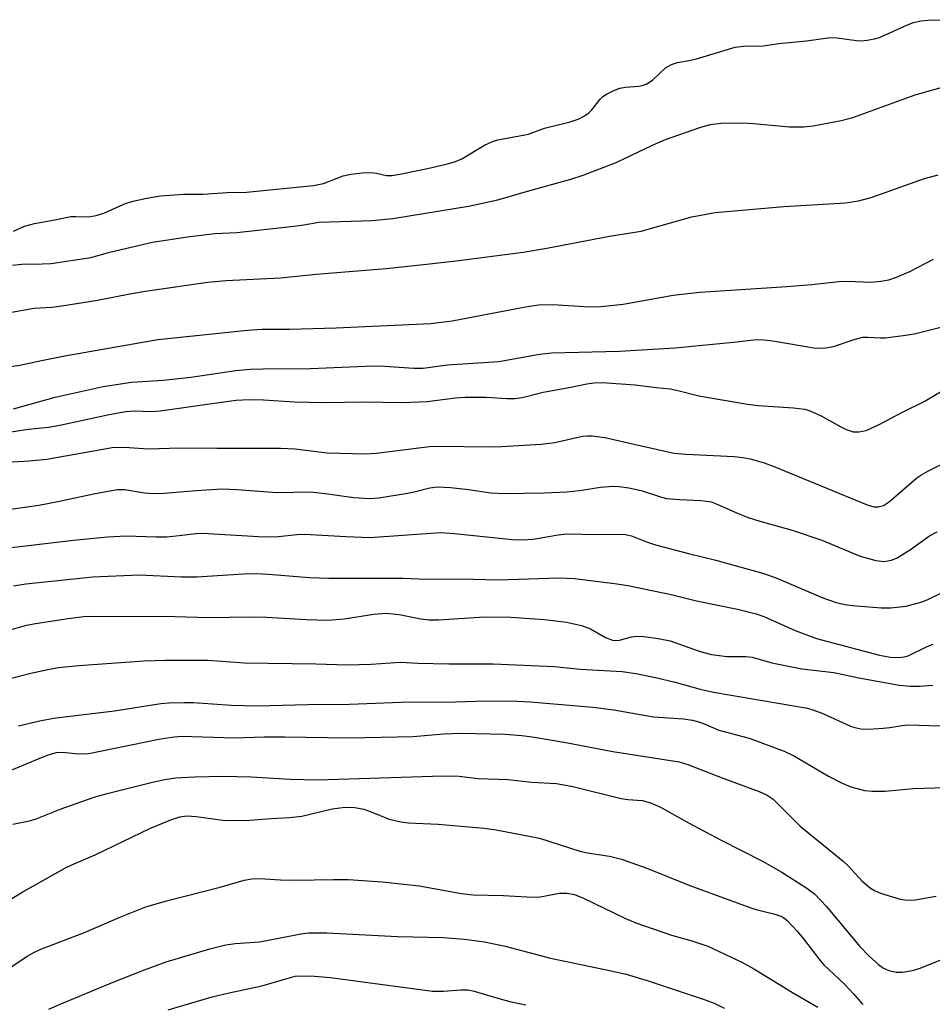
# Model space of a CAD drawing. Units: inches. Extents: x 1309766 to 1315766, y 557447 to 561447.
# Drawn here: x 1312228 to 1312394, y 559307 to 559486 of the extents above; entities that cross this region are included whole.
import ezdxf

# ---------------------------------------------------------------- set-up
doc = ezdxf.new("R2010")
doc.units = ezdxf.units.IN
doc.header["$MEASUREMENT"] = 0
doc.layers.add('Undefined', color=1, linetype='Continuous')

msp = doc.modelspace()

# ---------------------------------------------------------------- linework, layer by layer
at = {"layer": 'Undefined'}
for points, elevation in [([(1312227.38, 559447.39), (1312229.36, 559448.29), (1312231.17, 559448.81), (1312234.86, 559449.44), (1312237.74, 559450.05), (1312238.67, 559450.09), (1312241.02, 559450.02), (1312242.36, 559450.22), (1312243.75, 559450.66), (1312247.84, 559452.5), (1312249.31, 559452.9), (1312251.56, 559453.38), (1312254.05, 559453.81), (1312258.22, 559454.13), (1312261.8, 559454.11), (1312266.11, 559454.44), (1312269.66, 559454.49), (1312281.84, 559455.69), (1312283.64, 559456.04), (1312287.21, 559457.42), (1312288.6, 559457.76), (1312290.64, 559457.99), (1312292.41, 559458.07), (1312293.22, 559457.95), (1312295.09, 559457.48), (1312296.04, 559457.48), (1312297.49, 559457.72), (1312302.48, 559458.77), (1312306.12, 559459.65), (1312307.61, 559460.07), (1312308.73, 559460.52), (1312312.83, 559463), (1312314.3, 559463.69), (1312315.25, 559463.96), (1312320.81, 559465.03), (1312323.76, 559466.08), (1312328.42, 559467.22), (1312329.86, 559467.73), (1312331.02, 559468.32), (1312331.82, 559468.88), (1312332.32, 559469.41), (1312333.89, 559471.43), (1312334.35, 559471.84), (1312335, 559472.27), (1312336.35, 559472.95), (1312337.42, 559473.34), (1312338.46, 559473.51), (1312340.84, 559473.68), (1312341.46, 559473.81), (1312342.22, 559474.09), (1312342.8, 559474.42), (1312343.38, 559474.87), (1312345.68, 559477.02), (1312346.81, 559477.65), (1312347.89, 559477.99), (1312350.03, 559478.34), (1312351.31, 559478.65), (1312358.33, 559480.76), (1312359.84, 559480.96), (1312363.44, 559481.04), (1312366.29, 559481.47), (1312371.27, 559481.93), (1312375.66, 559482.54), (1312376.89, 559482.47), (1312380.35, 559481.97), (1312381.14, 559481.95), (1312382.3, 559482.05), (1312383.62, 559482.27), (1312384.56, 559482.55), (1312389.64, 559484.86), (1312390.72, 559485.24), (1312392.07, 559485.58), (1312394.07, 559485.77), (1312401.05, 559485.52)], 356), ([(1312227.18, 559441.22), (1312228.9, 559441.43), (1312232.56, 559441.46), (1312234.22, 559441.55), (1312241.4, 559442.6), (1312244.85, 559443.58), (1312252.6, 559445.38), (1312258.96, 559446.38), (1312263.9, 559446.98), (1312267.91, 559447.18), (1312278.27, 559448.31), (1312280.05, 559448.54), (1312282.81, 559449.04), (1312292.47, 559449.35), (1312296.19, 559449.69), (1312309.92, 559451.97), (1312315.29, 559453.07), (1312320.21, 559454.56), (1312328.52, 559456.86), (1312330.75, 559457.56), (1312336.74, 559459.85), (1312343.34, 559463.02), (1312345.73, 559464.06), (1312351.91, 559466.24), (1312353.84, 559466.78), (1312355.79, 559467.01), (1312359.9, 559467.03), (1312361.66, 559466.95), (1312368.2, 559466.32), (1312370.77, 559466.34), (1312372.48, 559466.54), (1312377.57, 559467.5), (1312379.71, 559468.05), (1312391.03, 559472.11), (1312397.04, 559473.83)], 358), ([(1312226.31, 559432.59), (1312231.14, 559433.42), (1312234.37, 559433.64), (1312236.91, 559433.98), (1312242.63, 559434.87), (1312248.46, 559436.03), (1312251.68, 559436.58), (1312262.66, 559438.14), (1312265.97, 559438.45), (1312275.8, 559438.93), (1312282.29, 559439.63), (1312295.01, 559440.66), (1312302.31, 559441.39), (1312308.19, 559442.07), (1312319.89, 559443.61), (1312324.18, 559444.3), (1312335.54, 559446.5), (1312341.27, 559447.42), (1312350.49, 559449.98), (1312354.73, 559450.8), (1312367.18, 559451.9), (1312378.38, 559452.57), (1312380.73, 559452.91), (1312383.02, 559453.5), (1312392.69, 559456.93), (1312395.18, 559457.65)], 360), ([(1312224.74, 559422.53), (1312228.54, 559423.07), (1312232.44, 559423.96), (1312236.68, 559424.82), (1312253.55, 559427.75), (1312269.86, 559429.47), (1312272.42, 559429.61), (1312277.45, 559429.63), (1312285.93, 559429.84), (1312303.09, 559430.64), (1312307, 559431.11), (1312319.03, 559433.46), (1312321.03, 559433.82), (1312322.73, 559434.02), (1312325.25, 559434.11), (1312331.9, 559433.7), (1312334.04, 559433.73), (1312338.02, 559434.19), (1312347.1, 559435.8), (1312351.92, 559436.35), (1312367.72, 559437.34), (1312372.28, 559437.72), (1312377.15, 559438.29), (1312378.74, 559438.32), (1312382.99, 559438.17), (1312384.76, 559438.31), (1312386.22, 559438.57), (1312387.61, 559439.04), (1312390.04, 559440.07), (1312394.32, 559442.3)], 362), ([(1312227.38, 559415.18), (1312234.91, 559417.31), (1312243.61, 559419.24), (1312248.79, 559420.03), (1312254.52, 559420.4), (1312259.53, 559420.93), (1312267.73, 559422.12), (1312270.29, 559422.39), (1312272.59, 559422.46), (1312281.28, 559422.48), (1312292.65, 559422.97), (1312294.69, 559422.93), (1312300.03, 559422.58), (1312301.74, 559422.56), (1312306.13, 559423.16), (1312315.48, 559423.78), (1312322.83, 559425.1), (1312325.03, 559425.36), (1312337.37, 559425.65), (1312347.47, 559426.22), (1312358.66, 559427.3), (1312362.22, 559427.73), (1312363.53, 559427.72), (1312365.19, 559427.53), (1312372.63, 559426.27), (1312373.75, 559426.2), (1312374.83, 559426.26), (1312376.19, 559426.51), (1312380.11, 559427.79), (1312381.51, 559428.15), (1312382.35, 559428.2), (1312384.71, 559428.06), (1312385.56, 559428.08), (1312388.82, 559428.47), (1312390.86, 559428.81), (1312396.16, 559430.14)], 364), ([(1312223.68, 559410.51), (1312230.08, 559411.5), (1312233.72, 559411.88), (1312235.79, 559412.2), (1312244.7, 559414.15), (1312247.75, 559414.7), (1312249.33, 559414.8), (1312252.24, 559414.7), (1312253.97, 559414.8), (1312265.97, 559416.53), (1312267.75, 559416.73), (1312270.07, 559416.88), (1312272.71, 559416.83), (1312278.39, 559416.47), (1312280.99, 559416.39), (1312284.19, 559416.35), (1312290.77, 559416.47), (1312298.01, 559416.34), (1312302.47, 559416.51), (1312307.6, 559417.16), (1312309.35, 559417.3), (1312313.15, 559417.3), (1312316.96, 559417.05), (1312318.37, 559417.05), (1312319.7, 559417.24), (1312323.48, 559418.22), (1312328.55, 559419.09), (1312331.42, 559419.73), (1312332.78, 559419.92), (1312334.2, 559419.95), (1312340.21, 559419.53), (1312344.01, 559419.03), (1312346.58, 559418.79), (1312347.71, 559418.57), (1312351.73, 559417.52), (1312360.6, 559416.02), (1312362.55, 559415.78), (1312368.94, 559415.36), (1312371.01, 559415.1), (1312372.11, 559414.75), (1312373.95, 559413.91), (1312377.51, 559411.9), (1312378.52, 559411.41), (1312379.79, 559411.03), (1312380.82, 559410.99), (1312382.12, 559411.25), (1312384.39, 559412.25), (1312388.71, 559414.55), (1312392.66, 559416.49), (1312395.92, 559418.44)], 366), ([(1312225.27, 559405.47), (1312230.21, 559405.76), (1312233.43, 559406.05), (1312245.26, 559408.15), (1312247.53, 559408.22), (1312251.8, 559407.94), (1312257.6, 559408.13), (1312264.25, 559408.04), (1312275.84, 559408.06), (1312278.47, 559407.91), (1312284.28, 559407.19), (1312291.19, 559407.01), (1312293.16, 559407.14), (1312303.37, 559408.4), (1312314.88, 559408.3), (1312323.11, 559408.78), (1312325.63, 559409.07), (1312330.67, 559410.19), (1312331.55, 559410.29), (1312332.42, 559410.27), (1312334.7, 559409.95), (1312345.36, 559407.53), (1312347.3, 559407.16), (1312349.39, 559406.98), (1312358.15, 559406.54), (1312359.76, 559406.34), (1312361.1, 559406.08), (1312363.63, 559405.36), (1312365.57, 559404.65), (1312382.3, 559397.78), (1312383.54, 559397.42), (1312384.28, 559397.37), (1312385.25, 559397.65), (1312386.38, 559398.36), (1312391.34, 559402.64), (1312392.06, 559403.14), (1312393.31, 559403.85), (1312395.64, 559405)], 368), ([(1312216.61, 559395.52), (1312231.95, 559397.71), (1312235.72, 559398.41), (1312242.18, 559399.82), (1312246.21, 559400.53), (1312247.59, 559400.52), (1312251.13, 559399.93), (1312253.03, 559399.79), (1312254.74, 559399.87), (1312260.51, 559400.37), (1312265.2, 559400.64), (1312267.93, 559400.56), (1312275.18, 559400), (1312281.29, 559400.12), (1312283.92, 559399.84), (1312289.11, 559399.07), (1312292.06, 559398.9), (1312293.67, 559399.03), (1312298.91, 559399.88), (1312300.35, 559400.16), (1312302.94, 559400.82), (1312304.32, 559401.01), (1312306.66, 559400.9), (1312309.93, 559400.54), (1312314.03, 559399.92), (1312316.48, 559399.79), (1312323.75, 559399.95), (1312327.77, 559400.12), (1312330.07, 559400.36), (1312333.93, 559400.94), (1312336.18, 559401.12), (1312337.31, 559401.1), (1312339.03, 559400.83), (1312341.31, 559400.36), (1312344.78, 559399.22), (1312345.89, 559398.94), (1312348.23, 559398.71), (1312352.16, 559398.56), (1312353.97, 559398.28), (1312355.2, 559397.83), (1312358.87, 559396.17), (1312360.71, 559395.49), (1312362.83, 559394.79), (1312368.67, 559393.16), (1312374.08, 559391.35), (1312381.02, 559388.47), (1312383.91, 559387.66), (1312385.36, 559387.49), (1312386.75, 559387.72), (1312387.78, 559388.17), (1312390.18, 559389.68), (1312393.61, 559392.11), (1312395, 559392.86)], 370), ([(1312224.94, 559389.78), (1312238.26, 559391.38), (1312244.41, 559391.97), (1312247.82, 559392.11), (1312253.24, 559391.95), (1312255.13, 559391.97), (1312257.41, 559392.18), (1312260.47, 559392.59), (1312261.66, 559392.65), (1312272.88, 559391.96), (1312275.45, 559392.01), (1312278.8, 559392.37), (1312280.16, 559392.44), (1312287.7, 559392), (1312292.03, 559391.86), (1312304.84, 559392.75), (1312307.41, 559392.59), (1312317.91, 559391.5), (1312319.66, 559391.44), (1312321.69, 559391.55), (1312326.24, 559392.33), (1312327.84, 559392.5), (1312333.34, 559392.37), (1312338.16, 559392.46), (1312339.53, 559392.15), (1312342.23, 559391.04), (1312343.91, 559390.51), (1312349.9, 559388.91), (1312354.82, 559387.71), (1312363.54, 559385.29), (1312365.94, 559384.45), (1312374.26, 559380.9), (1312376.67, 559380.03), (1312378.26, 559379.67), (1312379.64, 559379.47), (1312384.85, 559379.09), (1312386.58, 559379.05), (1312389.41, 559379.38), (1312392.32, 559380.15), (1312393.35, 559380.58), (1312398.18, 559382.92)], 372), ([(1312227.35, 559383.08), (1312229.58, 559383.45), (1312241.76, 559384.68), (1312250.15, 559385.08), (1312257.87, 559384.73), (1312260.63, 559384.7), (1312269.12, 559385.24), (1312271.44, 559385.29), (1312273.62, 559385.21), (1312281.08, 559384.59), (1312284.57, 559384.44), (1312298.08, 559384.43), (1312302.33, 559384.25), (1312308.64, 559384.33), (1312315.31, 559384.15), (1312326.34, 559384.49), (1312329.2, 559384.37), (1312336.45, 559383.52), (1312338.86, 559383.15), (1312346.74, 559381.47), (1312351.33, 559380.32), (1312358.78, 559378.83), (1312362.19, 559377.96), (1312363.55, 559377.52), (1312369.26, 559374.94), (1312373.09, 559373.52), (1312384.52, 559370.49), (1312386.46, 559370.15), (1312388.04, 559370.05), (1312389.03, 559370.16), (1312389.78, 559370.37), (1312393.19, 559372.08), (1312394.26, 559372.5)], 374), ([(1312225.48, 559374.7), (1312229.7, 559375.91), (1312231.36, 559376.24), (1312237.28, 559377.17), (1312240.14, 559377.53), (1312242.05, 559377.58), (1312256.71, 559377.48), (1312262.75, 559377.35), (1312270.36, 559377.45), (1312273.26, 559377.37), (1312280.54, 559376.95), (1312284.41, 559376.85), (1312287.38, 559377.06), (1312292.75, 559377.95), (1312294.98, 559378.12), (1312297.37, 559377.86), (1312301.27, 559377.06), (1312302.72, 559376.88), (1312304.48, 559376.91), (1312312.84, 559377.42), (1312317.61, 559377.36), (1312323.72, 559376.94), (1312327.71, 559376.46), (1312330.48, 559375.89), (1312332.09, 559375.26), (1312334.79, 559373.68), (1312336.07, 559373.23), (1312336.59, 559373.17), (1312337.35, 559373.24), (1312339.53, 559373.84), (1312340.37, 559373.96), (1312341.79, 559373.88), (1312344.37, 559373.53), (1312346.57, 559373.06), (1312351.97, 559371.13), (1312354.05, 559370.59), (1312356.81, 559370.23), (1312360.29, 559370.23), (1312361.44, 559370.14), (1312365.03, 559369.1), (1312370.45, 559368.02), (1312376.26, 559367.34), (1312380.8, 559366.4), (1312388.18, 559365.03), (1312390.12, 559364.84), (1312391.86, 559364.86), (1312394.21, 559365.04)], 376), ([(1312223.63, 559365.46), (1312230.49, 559367.2), (1312233.62, 559367.91), (1312235.56, 559368.26), (1312239.25, 559368.64), (1312251.06, 559369.45), (1312254.9, 559369.56), (1312262.63, 559369.58), (1312269.29, 559369.1), (1312282.22, 559368.94), (1312287.93, 559368.73), (1312292.28, 559368.86), (1312297.57, 559369.2), (1312300.74, 559369.06), (1312306.38, 559368.94), (1312314.43, 559368.93), (1312325.52, 559368.45), (1312330.2, 559367.94), (1312337.84, 559367.53), (1312340.32, 559367.17), (1312343.89, 559366.43), (1312347.43, 559365.57), (1312351.97, 559364.3), (1312354.4, 559363.76), (1312371.49, 559360.87), (1312372.61, 559360.53), (1312374.26, 559359.89), (1312379.27, 559357.64), (1312380.06, 559357.37), (1312381.13, 559357.14), (1312382.58, 559357.08), (1312385.23, 559357.24), (1312386.41, 559357.36), (1312388.69, 559357.75), (1312389.84, 559357.84), (1312397.37, 559357.61)], 378), ([(1312228.27, 559357.7), (1312231.87, 559358.53), (1312234.65, 559359.05), (1312245.71, 559360.41), (1312254.1, 559361.73), (1312255.64, 559361.86), (1312258.25, 559361.93), (1312260.03, 559361.88), (1312266.91, 559361.44), (1312271.68, 559361.31), (1312280.76, 559361.55), (1312288.32, 559361.58), (1312299.33, 559362.04), (1312305.69, 559361.98), (1312311.29, 559362.17), (1312317.64, 559362.19), (1312321.13, 559362.01), (1312332.54, 559361.06), (1312336.33, 559360.55), (1312343.55, 559359.32), (1312348.97, 559358.92), (1312350.6, 559358.69), (1312351.67, 559358.42), (1312352.61, 559358.09), (1312355.41, 559356.86), (1312360.87, 559355.46), (1312367.25, 559353.07), (1312369.09, 559352.16), (1312375.31, 559348.56), (1312377.8, 559347.26), (1312379.36, 559346.62), (1312381.84, 559345.97), (1312383.24, 559345.8), (1312385.55, 559345.84), (1312390.66, 559346.3), (1312396.58, 559346.51)], 380), ([(1312225.51, 559349), (1312232.75, 559352.06), (1312234.09, 559352.56), (1312235.19, 559352.83), (1312236.24, 559352.92), (1312239.13, 559352.61), (1312241.02, 559352.68), (1312253.74, 559355.24), (1312256.08, 559355.63), (1312257.82, 559355.79), (1312267.56, 559355.48), (1312272.86, 559355.66), (1312276.53, 559355.68), (1312288.22, 559355.48), (1312299.88, 559355.76), (1312305.43, 559356.19), (1312308.58, 559356.35), (1312316.55, 559356.13), (1312319.64, 559355.93), (1312321.94, 559355.64), (1312327.6, 559354.67), (1312336.12, 559353.03), (1312348.19, 559351.14), (1312349.77, 559350.66), (1312356.27, 559348.11), (1312362.7, 559345.77), (1312364.15, 559345.1), (1312365.22, 559344.35), (1312370.17, 559339.47), (1312377.93, 559333.14), (1312378.91, 559332.19), (1312381.39, 559329.48), (1312382.91, 559328.2), (1312383.65, 559327.78), (1312384.7, 559327.33), (1312388.28, 559326.22), (1312389.54, 559326.02), (1312391.01, 559326.12), (1312394.81, 559326.75)], 382), ([(1312227.26, 559339.83), (1312230.25, 559340.46), (1312231.49, 559340.81), (1312236, 559342.61), (1312241.84, 559344.7), (1312244.36, 559345.42), (1312252.59, 559347.45), (1312254.85, 559347.94), (1312256.79, 559348.23), (1312260.3, 559348.44), (1312265.29, 559348.54), (1312270.48, 559348.44), (1312277.55, 559347.99), (1312282.54, 559347.9), (1312303.43, 559348.57), (1312306.86, 559348.61), (1312308.27, 559348.54), (1312311.68, 559348.11), (1312317.12, 559347.93), (1312321.39, 559347.46), (1312325.93, 559347.2), (1312328.91, 559346.67), (1312337.65, 559344.48), (1312338.86, 559344.3), (1312341.53, 559344.1), (1312343.19, 559343.65), (1312344.79, 559342.93), (1312349.86, 559340.09), (1312355.81, 559336.93), (1312363.32, 559333.14), (1312366.82, 559331.15), (1312371.37, 559328.21), (1312372.75, 559327.17), (1312374.95, 559324.92), (1312380.94, 559317.71), (1312382.66, 559315.89), (1312384.34, 559314.36), (1312385.25, 559313.73), (1312386.23, 559313.27), (1312387.6, 559313), (1312388.75, 559313), (1312390.52, 559313.29), (1312391.93, 559313.69), (1312395.96, 559315.36)], 384), ([(1312217.14, 559320.37), (1312229.06, 559327.54), (1312236.78, 559331.91), (1312237.94, 559332.48), (1312242.2, 559334.24), (1312252.23, 559339.08), (1312255.92, 559340.62), (1312257.53, 559341.19), (1312258.81, 559341.36), (1312260.49, 559341.24), (1312265.36, 559340.56), (1312266.52, 559340.47), (1312270.27, 559340.58), (1312274.14, 559340.89), (1312277.45, 559341.05), (1312279.72, 559341.31), (1312285.2, 559342.61), (1312287.54, 559342.9), (1312289.33, 559342.83), (1312290.96, 559342.53), (1312292.29, 559342.1), (1312295.54, 559340.75), (1312297.64, 559340.25), (1312299.06, 559340.09), (1312304.45, 559339.81), (1312312.82, 559339.12), (1312315, 559338.79), (1312322.81, 559337.29), (1312330.14, 559334.94), (1312331.56, 559334.64), (1312335.57, 559334.02), (1312337.69, 559333.46), (1312342.32, 559331.85), (1312350.11, 559328.69), (1312360.52, 559324.9), (1312361.91, 559324.44), (1312365.58, 559323.49), (1312366.66, 559323.12), (1312367.12, 559322.88), (1312367.79, 559322.34), (1312369.59, 559320.4), (1312370.74, 559319.05), (1312373.51, 559315.41), (1312374.38, 559314.38), (1312378.28, 559310.75), (1312379.85, 559309.07), (1312381.51, 559307.12)], 386), ([(1312225.39, 559312.84), (1312229.83, 559315.88), (1312231.05, 559316.55), (1312232.35, 559317.14), (1312240.25, 559320.19), (1312246.52, 559322.91), (1312251.37, 559324.85), (1312255.11, 559325.93), (1312264.85, 559328.42), (1312269.21, 559329.67), (1312270.61, 559329.92), (1312272.02, 559330), (1312275.8, 559329.76), (1312278.43, 559329.69), (1312285.45, 559329.81), (1312288.13, 559329.77), (1312294.3, 559329.39), (1312301, 559328.65), (1312308.7, 559327.26), (1312310.8, 559327.02), (1312316.28, 559326.87), (1312321.59, 559326.56), (1312322.96, 559326.67), (1312326.45, 559327.34), (1312327.81, 559327.32), (1312329.17, 559327.07), (1312330.81, 559326.38), (1312338.35, 559322.78), (1312340.34, 559321.93), (1312346.78, 559319.69), (1312350.49, 559318.69), (1312353.4, 559317.68), (1312359.53, 559314.78), (1312361.87, 559313.54), (1312368.77, 559309.32), (1312373.34, 559306.66)], 388), ([(1312233.8, 559306.25), (1312235.85, 559307.16), (1312245.43, 559311.16), (1312251.15, 559313.39), (1312255.06, 559314.83), (1312263.01, 559317.22), (1312265.9, 559317.92), (1312267.6, 559318.19), (1312272, 559318.51), (1312275.53, 559319.13), (1312279.54, 559319.96), (1312280.92, 559320.12), (1312284.24, 559320.1), (1312297.09, 559319.45), (1312305.44, 559319.3), (1312309.23, 559318.99), (1312312.84, 559318.49), (1312316.59, 559317.68), (1312324.85, 559315.52), (1312334.67, 559313.48), (1312338.55, 559312.6), (1312342.37, 559311.45), (1312352.9, 559307.98), (1312354.54, 559307.36), (1312356.36, 559306.43)], 390), ([(1312255.45, 559306.16), (1312263.44, 559308.51), (1312266.53, 559309.25), (1312272.41, 559310.48), (1312277.62, 559312.04), (1312278.48, 559312.23), (1312279.41, 559312.34), (1312282.02, 559312.28), (1312284.92, 559312.03), (1312303.43, 559309.56), (1312305.39, 559309.52), (1312308.56, 559309.81), (1312309.82, 559309.76), (1312310.96, 559309.51), (1312315.46, 559308.19), (1312317.46, 559307.68), (1312320.34, 559307.06)], 392)]:
    msp.add_lwpolyline(points, dxfattribs=dict(at, elevation=elevation))

doc.saveas('drawing.dxf')
